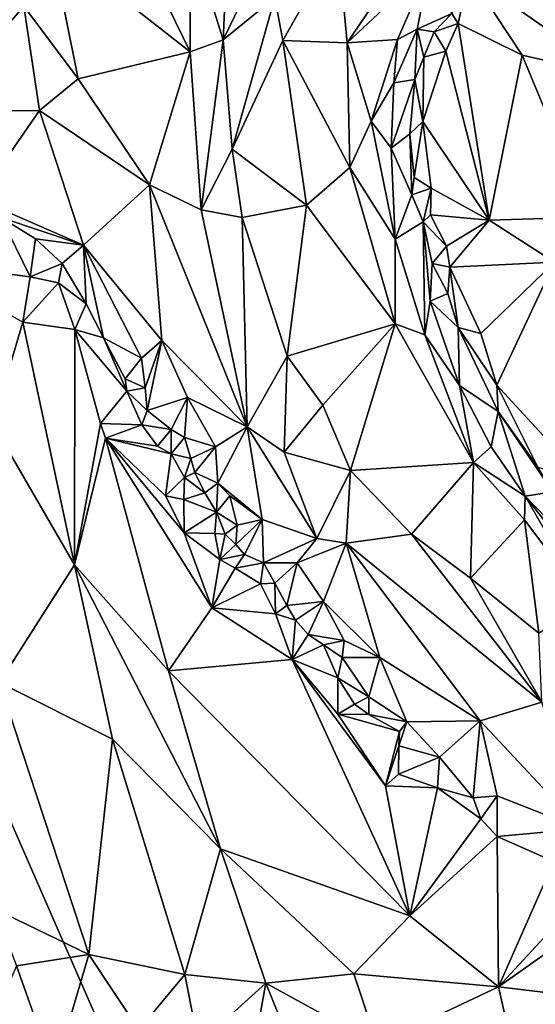
# Model space of a CAD drawing. Units: metres. Extents: x 24.1 to 29.3, y -12.4 to 11.7.
# Drawn here: x 25.9 to 26.6, y -1.6 to -0.3 of the extents above; entities that cross this region are included whole.
import ezdxf

# ---------------------------------------------------------------- set-up
doc = ezdxf.new("R2010")
doc.units = ezdxf.units.M

msp = doc.modelspace()

# ---------------------------------------------------------------- linework, layer by layer
at = {"layer": '1'}
for points in [[(26.224, -2.1366, -1.5813), (24.8819, 0.9377, -1.5886), (28.7183, 1.3814, -1.6062)], [(26.224, -2.1366, -1.5813), (28.7183, 1.3814, -1.6062), (28.8213, -0.6642, -1.6013)], [(24.3642, -1.0818, -1.5869), (24.8819, 0.9377, -1.5886), (26.224, -2.1366, -1.5813)], [(25.9836, -0.0849, -0.7497), (25.935, -0.2143, -0.7362), (26.116, -0.3564, -0.6948)], [(25.9836, -0.0849, -0.7497), (26.116, -0.3564, -0.6948), (26.1162, -0.2035, -0.7075)], [(26.1162, -0.2035, -0.7075), (26.116, -0.3564, -0.6948), (26.1588, -0.3408, -0.6966)], [(26.1645, -0.2174, -0.7136), (26.1162, -0.2035, -0.7075), (26.1588, -0.3408, -0.6966)], [(26.3078, -0.2152, -0.7391), (26.32, -0.3444, -0.7546), (26.4171, -0.2012, -0.7688)], [(26.4171, -0.2012, -0.7688), (26.32, -0.3444, -0.7546), (26.4272, -0.2437, -0.7775)], [(25.9003, -0.2968, -0.7456), (25.9707, -0.3914, -0.7211), (25.935, -0.2143, -0.7362)], [(25.935, -0.2143, -0.7362), (25.9707, -0.3914, -0.7211), (26.116, -0.3564, -0.6948)], [(26.1645, -0.2174, -0.7136), (26.1588, -0.3408, -0.6966), (26.2037, -0.2486, -0.7275)], [(26.3078, -0.2152, -0.7391), (26.2261, -0.2855, -0.7213), (26.2363, -0.3416, -0.7232)], [(26.2363, -0.3416, -0.7232), (26.32, -0.3444, -0.7546), (26.3078, -0.2152, -0.7391)], [(26.2037, -0.2486, -0.7275), (26.1588, -0.3408, -0.6966), (26.2261, -0.2855, -0.7213)], [(26.32, -0.3444, -0.7546), (26.3853, -0.3401, -0.7887), (26.4272, -0.2437, -0.7775)], [(26.3853, -0.3401, -0.7887), (26.4108, -0.3268, -0.8055), (26.4272, -0.2437, -0.7775)], [(26.4272, -0.2437, -0.7775), (26.4108, -0.3268, -0.8055), (26.4559, -0.3063, -0.8212)], [(26.4559, -0.3063, -0.8212), (26.464, -0.3194, -0.8245), (26.478, -0.2553, -0.796)], [(26.478, -0.2553, -0.796), (26.464, -0.3194, -0.8245), (26.5473, -0.3606, -0.8141)], [(26.478, -0.2553, -0.796), (26.5473, -0.3606, -0.8141), (26.6657, -0.3873, -0.8271)], [(26.6202, -0.2709, -0.8078), (26.478, -0.2553, -0.796), (26.6657, -0.3873, -0.8271)], [(25.8113, -0.2855, -0.8076), (25.7823, -0.4338, -0.8384), (25.9003, -0.2968, -0.7456)], [(26.1588, -0.3408, -0.6966), (26.1705, -0.4829, -0.6881), (26.2261, -0.2855, -0.7213)], [(26.2261, -0.2855, -0.7213), (26.1705, -0.4829, -0.6881), (26.2363, -0.3416, -0.7232)], [(25.9003, -0.2968, -0.7456), (25.7823, -0.4338, -0.8384), (25.9203, -0.4326, -0.7448)], [(25.9003, -0.2968, -0.7456), (25.9203, -0.4326, -0.7448), (25.9707, -0.3914, -0.7211)], [(26.4108, -0.3268, -0.8055), (26.4331, -0.3304, -0.8286), (26.4559, -0.3063, -0.8212)], [(26.4559, -0.3063, -0.8212), (26.4331, -0.3304, -0.8286), (26.464, -0.3194, -0.8245)], [(26.4331, -0.3304, -0.8286), (26.4482, -0.3554, -0.8406), (26.464, -0.3194, -0.8245)], [(26.464, -0.3194, -0.8245), (26.4482, -0.3554, -0.8406), (26.5042, -0.5749, -0.863)], [(26.464, -0.3194, -0.8245), (26.5042, -0.5749, -0.863), (26.5473, -0.3606, -0.8141)], [(26.3853, -0.3401, -0.7887), (26.3807, -0.3965, -0.8021), (26.4108, -0.3268, -0.8055)], [(26.4108, -0.3268, -0.8055), (26.3807, -0.3965, -0.8021), (26.4076, -0.392, -0.8442)], [(26.4108, -0.3268, -0.8055), (26.4076, -0.392, -0.8442), (26.4196, -0.3632, -0.8417)], [(26.4108, -0.3268, -0.8055), (26.4196, -0.3632, -0.8417), (26.4331, -0.3304, -0.8286)], [(26.4331, -0.3304, -0.8286), (26.4196, -0.3632, -0.8417), (26.4482, -0.3554, -0.8406)], [(26.116, -0.3564, -0.6948), (26.1304, -0.5616, -0.683), (26.1588, -0.3408, -0.6966)], [(26.1588, -0.3408, -0.6966), (26.1304, -0.5616, -0.683), (26.1705, -0.4829, -0.6881)], [(26.2363, -0.3416, -0.7232), (26.1705, -0.4829, -0.6881), (26.2673, -0.5555, -0.7317)], [(26.2363, -0.3416, -0.7232), (26.2673, -0.5555, -0.7317), (26.3236, -0.5064, -0.7624)], [(26.32, -0.3444, -0.7546), (26.2363, -0.3416, -0.7232), (26.3236, -0.5064, -0.7624)], [(26.32, -0.3444, -0.7546), (26.3509, -0.4462, -0.784), (26.3853, -0.3401, -0.7887)], [(26.32, -0.3444, -0.7546), (26.3236, -0.5064, -0.7624), (26.3509, -0.4462, -0.784)], [(26.3853, -0.3401, -0.7887), (26.3509, -0.4462, -0.784), (26.3807, -0.3965, -0.8021)], [(25.9707, -0.3914, -0.7211), (26.0631, -0.5289, -0.6967), (26.116, -0.3564, -0.6948)], [(26.116, -0.3564, -0.6948), (26.0631, -0.5289, -0.6967), (26.1304, -0.5616, -0.683)], [(26.4182, -0.4467, -0.8728), (26.5042, -0.5749, -0.863), (26.4482, -0.3554, -0.8406)], [(26.4196, -0.3632, -0.8417), (26.4182, -0.4467, -0.8728), (26.4482, -0.3554, -0.8406)], [(26.4196, -0.3632, -0.8417), (26.4076, -0.392, -0.8442), (26.4182, -0.4467, -0.8728)], [(26.5473, -0.3606, -0.8141), (26.5042, -0.5749, -0.863), (26.6347, -0.5712, -0.8425)], [(26.5473, -0.3606, -0.8141), (26.6347, -0.5712, -0.8425), (26.6657, -0.3873, -0.8271)], [(25.9203, -0.4326, -0.7448), (26.0631, -0.5289, -0.6967), (25.9707, -0.3914, -0.7211)], [(26.3769, -0.4816, -0.8082), (26.4015, -0.4628, -0.8601), (26.4076, -0.392, -0.8442)], [(26.3807, -0.3965, -0.8021), (26.3769, -0.4816, -0.8082), (26.4076, -0.392, -0.8442)], [(26.4076, -0.392, -0.8442), (26.4015, -0.4628, -0.8601), (26.4182, -0.4467, -0.8728)], [(26.3509, -0.4462, -0.784), (26.3769, -0.4816, -0.8082), (26.3807, -0.3965, -0.8021)], [(25.8405, -0.5476, -0.8161), (25.9203, -0.4326, -0.7448), (25.7823, -0.4338, -0.8384)], [(25.9203, -0.4326, -0.7448), (25.8405, -0.5476, -0.8161), (25.9777, -0.6074, -0.7447)], [(25.9203, -0.4326, -0.7448), (25.9777, -0.6074, -0.7447), (26.0631, -0.5289, -0.6967)], [(26.3509, -0.4462, -0.784), (26.3236, -0.5064, -0.7624), (26.3824, -0.5995, -0.7915)], [(26.3509, -0.4462, -0.784), (26.3824, -0.5995, -0.7915), (26.3769, -0.4816, -0.8082)], [(26.4015, -0.4628, -0.8601), (26.4069, -0.5193, -0.874), (26.4182, -0.4467, -0.8728)], [(26.4182, -0.4467, -0.8728), (26.4069, -0.5193, -0.874), (26.4292, -0.5335, -0.8845)], [(26.4292, -0.5335, -0.8845), (26.5042, -0.5749, -0.863), (26.4182, -0.4467, -0.8728)], [(26.4015, -0.4628, -0.8601), (26.3769, -0.4816, -0.8082), (26.404, -0.5422, -0.8548)], [(26.4015, -0.4628, -0.8601), (26.404, -0.5422, -0.8548), (26.4069, -0.5193, -0.874)], [(26.1705, -0.4829, -0.6881), (26.1304, -0.5616, -0.683), (26.1838, -0.5713, -0.6841)], [(26.1705, -0.4829, -0.6881), (26.1838, -0.5713, -0.6841), (26.2673, -0.5555, -0.7317)], [(26.3769, -0.4816, -0.8082), (26.3824, -0.5995, -0.7915), (26.404, -0.5422, -0.8548)], [(26.2673, -0.5555, -0.7317), (26.3822, -0.7096, -0.7666), (26.3236, -0.5064, -0.7624)], [(26.3236, -0.5064, -0.7624), (26.3822, -0.7096, -0.7666), (26.3824, -0.5995, -0.7915)], [(26.4069, -0.5193, -0.874), (26.404, -0.5422, -0.8548), (26.4292, -0.5335, -0.8845)], [(26.0631, -0.5289, -0.6967), (25.9777, -0.6074, -0.7447), (26.0793, -0.7314, -0.7192)], [(26.0793, -0.7314, -0.7192), (26.1901, -0.8432, -0.694), (26.0631, -0.5289, -0.6967)], [(26.1304, -0.5616, -0.683), (26.0631, -0.5289, -0.6967), (26.1901, -0.8432, -0.694)], [(26.404, -0.5422, -0.8548), (26.4185, -0.5771, -0.8735), (26.4292, -0.5335, -0.8845)], [(26.4185, -0.5771, -0.8735), (26.4281, -0.568, -0.886), (26.4292, -0.5335, -0.8845)], [(26.4292, -0.5335, -0.8845), (26.4281, -0.568, -0.886), (26.5042, -0.5749, -0.863)], [(25.8405, -0.5476, -0.8161), (25.8705, -0.5716, -0.8057), (25.9777, -0.6074, -0.7447)], [(26.404, -0.5422, -0.8548), (26.3824, -0.5995, -0.7915), (26.4185, -0.5771, -0.8735)], [(26.1304, -0.5616, -0.683), (26.1901, -0.8432, -0.694), (26.1838, -0.5713, -0.6841)], [(26.1838, -0.5713, -0.6841), (26.242, -0.7516, -0.6873), (26.2673, -0.5555, -0.7317)], [(26.2673, -0.5555, -0.7317), (26.242, -0.7516, -0.6873), (26.3822, -0.7096, -0.7666)], [(25.8705, -0.5716, -0.8057), (25.7606, -0.6295, -0.8273), (25.9082, -0.6487, -0.7858)], [(25.8705, -0.5716, -0.8057), (25.9082, -0.6487, -0.7858), (25.9151, -0.599, -0.7825)], [(25.9777, -0.6074, -0.7447), (25.8705, -0.5716, -0.8057), (25.9151, -0.599, -0.7825)], [(26.1901, -0.8432, -0.694), (26.242, -0.7516, -0.6873), (26.1838, -0.5713, -0.6841)], [(26.4281, -0.568, -0.886), (26.4185, -0.5771, -0.8735), (26.4491, -0.6087, -0.8887)], [(26.4281, -0.568, -0.886), (26.4491, -0.6087, -0.8887), (26.5042, -0.5749, -0.863)], [(26.4491, -0.6087, -0.8887), (26.4533, -0.636, -0.8918), (26.5042, -0.5749, -0.863)], [(26.5042, -0.5749, -0.863), (26.4533, -0.636, -0.8918), (26.5893, -0.6294, -0.8521)], [(26.5042, -0.5749, -0.863), (26.5893, -0.6294, -0.8521), (26.6347, -0.5712, -0.8425)], [(26.3824, -0.5995, -0.7915), (26.4209, -0.7237, -0.7861), (26.4185, -0.5771, -0.8735)], [(26.4185, -0.5771, -0.8735), (26.4209, -0.7237, -0.7861), (26.4279, -0.6802, -0.8222)], [(26.4304, -0.6312, -0.8773), (26.4185, -0.5771, -0.8735), (26.4279, -0.6802, -0.8222)], [(26.4185, -0.5771, -0.8735), (26.4304, -0.6312, -0.8773), (26.4491, -0.6087, -0.8887)], [(25.9151, -0.599, -0.7825), (25.9082, -0.6487, -0.7858), (25.95, -0.6311, -0.7815)], [(25.9151, -0.599, -0.7825), (25.95, -0.6311, -0.7815), (25.9777, -0.6074, -0.7447)], [(26.3824, -0.5995, -0.7915), (26.3822, -0.7096, -0.7666), (26.4209, -0.7237, -0.7861)], [(25.95, -0.6311, -0.7815), (25.9812, -0.6838, -0.7627), (25.9777, -0.6074, -0.7447)], [(25.9812, -0.6838, -0.7627), (26.0034, -0.7279, -0.7715), (25.9777, -0.6074, -0.7447)], [(25.9777, -0.6074, -0.7447), (26.0034, -0.7279, -0.7715), (26.0529, -0.7543, -0.7438)], [(25.9777, -0.6074, -0.7447), (26.0529, -0.7543, -0.7438), (26.0793, -0.7314, -0.7192)], [(26.4304, -0.6312, -0.8773), (26.4533, -0.636, -0.8918), (26.4491, -0.6087, -0.8887)], [(25.7606, -0.6295, -0.8273), (25.8596, -0.8396, -0.7563), (25.8987, -0.7072, -0.7805)], [(25.7606, -0.6295, -0.8273), (25.8987, -0.7072, -0.7805), (25.9082, -0.6487, -0.7858)], [(25.945, -0.6563, -0.7879), (25.95, -0.6311, -0.7815), (25.9082, -0.6487, -0.7858)], [(25.95, -0.6311, -0.7815), (25.945, -0.6563, -0.7879), (25.9812, -0.6838, -0.7627)], [(26.4304, -0.6312, -0.8773), (26.4279, -0.6802, -0.8222), (26.4508, -0.6702, -0.8888)], [(26.4304, -0.6312, -0.8773), (26.4508, -0.6702, -0.8888), (26.4533, -0.636, -0.8918)], [(26.4508, -0.6702, -0.8888), (26.464, -0.7144, -0.8921), (26.4533, -0.636, -0.8918)], [(26.4533, -0.636, -0.8918), (26.4935, -0.722, -0.9), (26.5893, -0.6294, -0.8521)], [(26.4533, -0.636, -0.8918), (26.464, -0.7144, -0.8921), (26.4935, -0.722, -0.9)], [(26.4935, -0.722, -0.9), (26.5142, -0.7892, -0.9014), (26.5893, -0.6294, -0.8521)], [(26.5893, -0.6294, -0.8521), (26.5142, -0.7892, -0.9014), (26.6293, -0.9145, -0.8943)], [(25.9082, -0.6487, -0.7858), (25.8987, -0.7072, -0.7805), (25.945, -0.6563, -0.7879)], [(25.945, -0.6563, -0.7879), (25.8987, -0.7072, -0.7805), (25.9664, -0.7168, -0.7715)], [(25.945, -0.6563, -0.7879), (25.9664, -0.7168, -0.7715), (25.9812, -0.6838, -0.7627)], [(26.224, -2.1366, -1.5813), (28.8213, -0.6642, -1.6013), (28.379, -1.9716, -1.5967)], [(26.4508, -0.6702, -0.8888), (26.4279, -0.6802, -0.8222), (26.464, -0.7144, -0.8921)], [(25.9812, -0.6838, -0.7627), (25.9664, -0.7168, -0.7715), (26.0034, -0.7279, -0.7715)], [(26.4279, -0.6802, -0.8222), (26.4209, -0.7237, -0.7861), (26.466, -0.7898, -0.7997)], [(26.464, -0.7144, -0.8921), (26.4279, -0.6802, -0.8222), (26.466, -0.7898, -0.7997)], [(25.8987, -0.7072, -0.7805), (25.8596, -0.8396, -0.7563), (25.966, -1.0227, -0.7112)], [(25.8987, -0.7072, -0.7805), (25.966, -1.0227, -0.7112), (25.9664, -0.7168, -0.7715)], [(26.242, -0.7516, -0.6873), (26.2884, -0.8152, -0.6941), (26.3822, -0.7096, -0.7666)], [(26.2884, -0.8152, -0.6941), (26.3243, -0.8999, -0.6917), (26.3822, -0.7096, -0.7666)], [(26.3822, -0.7096, -0.7666), (26.3243, -0.8999, -0.6917), (26.4839, -0.8899, -0.763)], [(26.4209, -0.7237, -0.7861), (26.3822, -0.7096, -0.7666), (26.4839, -0.8899, -0.763)], [(26.464, -0.7144, -0.8921), (26.466, -0.7898, -0.7997), (26.516, -0.8234, -0.8941)], [(26.4935, -0.722, -0.9), (26.464, -0.7144, -0.8921), (26.5142, -0.7892, -0.9014)], [(26.464, -0.7144, -0.8921), (26.516, -0.8234, -0.8941), (26.5142, -0.7892, -0.9014)], [(25.9664, -0.7168, -0.7715), (25.966, -1.0227, -0.7112), (25.9995, -0.839, -0.7466)], [(25.9664, -0.7168, -0.7715), (25.9995, -0.839, -0.7466), (26.0339, -0.7971, -0.7567)], [(25.9664, -0.7168, -0.7715), (26.0339, -0.7971, -0.7567), (26.0034, -0.7279, -0.7715)], [(26.0034, -0.7279, -0.7715), (26.0339, -0.7971, -0.7567), (26.0317, -0.781, -0.7574)], [(26.0034, -0.7279, -0.7715), (26.0317, -0.781, -0.7574), (26.0529, -0.7543, -0.7438)], [(26.4209, -0.7237, -0.7861), (26.4839, -0.8899, -0.763), (26.466, -0.7898, -0.7997)], [(26.0529, -0.7543, -0.7438), (26.0576, -0.7928, -0.7602), (26.0793, -0.7314, -0.7192)], [(26.0576, -0.7928, -0.7602), (26.0602, -0.8222, -0.7657), (26.0793, -0.7314, -0.7192)], [(26.0793, -0.7314, -0.7192), (26.0602, -0.8222, -0.7657), (26.1128, -0.8052, -0.7197)], [(26.0793, -0.7314, -0.7192), (26.1128, -0.8052, -0.7197), (26.1901, -0.8432, -0.694)], [(26.0529, -0.7543, -0.7438), (26.0317, -0.781, -0.7574), (26.0576, -0.7928, -0.7602)], [(26.1901, -0.8432, -0.694), (26.2381, -0.8764, -0.6909), (26.242, -0.7516, -0.6873)], [(26.242, -0.7516, -0.6873), (26.2381, -0.8764, -0.6909), (26.2884, -0.8152, -0.6941)], [(26.0317, -0.781, -0.7574), (26.0339, -0.7971, -0.7567), (26.0576, -0.7928, -0.7602)], [(26.0576, -0.7928, -0.7602), (26.0339, -0.7971, -0.7567), (26.0602, -0.8222, -0.7657)], [(26.466, -0.7898, -0.7997), (26.4839, -0.8899, -0.763), (26.507, -0.8693, -0.7886)], [(26.466, -0.7898, -0.7997), (26.507, -0.8693, -0.7886), (26.516, -0.8234, -0.8941)], [(26.5142, -0.7892, -0.9014), (26.516, -0.8234, -0.8941), (26.5673, -0.8956, -0.8978)], [(26.5142, -0.7892, -0.9014), (26.5673, -0.8956, -0.8978), (26.6293, -0.9145, -0.8943)], [(26.0339, -0.7971, -0.7567), (25.9995, -0.839, -0.7466), (26.0534, -0.8409, -0.7579)], [(26.0339, -0.7971, -0.7567), (26.0534, -0.8409, -0.7579), (26.0602, -0.8222, -0.7657)], [(26.0602, -0.8222, -0.7657), (26.0915, -0.8468, -0.7406), (26.1128, -0.8052, -0.7197)], [(26.0915, -0.8468, -0.7406), (26.1087, -0.8573, -0.7429), (26.1128, -0.8052, -0.7197)], [(26.1128, -0.8052, -0.7197), (26.1087, -0.8573, -0.7429), (26.1488, -0.8692, -0.7217)], [(26.1128, -0.8052, -0.7197), (26.1488, -0.8692, -0.7217), (26.1901, -0.8432, -0.694)], [(26.2381, -0.8764, -0.6909), (26.3243, -0.8999, -0.6917), (26.2884, -0.8152, -0.6941)], [(26.0915, -0.8468, -0.7406), (26.0602, -0.8222, -0.7657), (26.0534, -0.8409, -0.7579)], [(26.507, -0.8693, -0.7886), (26.551, -0.9336, -0.7878), (26.516, -0.8234, -0.8941)], [(26.516, -0.8234, -0.8941), (26.551, -0.9336, -0.7878), (26.587, -0.9276, -0.8793)], [(26.5673, -0.8956, -0.8978), (26.516, -0.8234, -0.8941), (26.587, -0.9276, -0.8793)], [(25.8683, -1.1756, -0.7323), (25.966, -1.0227, -0.7112), (25.8596, -0.8396, -0.7563)], [(25.9995, -0.839, -0.7466), (25.966, -1.0227, -0.7112), (26.0062, -0.8581, -0.7412)], [(25.9995, -0.839, -0.7466), (26.0062, -0.8581, -0.7412), (26.0534, -0.8409, -0.7579)], [(26.0534, -0.8409, -0.7579), (26.0062, -0.8581, -0.7412), (26.0735, -0.8683, -0.7464)], [(26.0534, -0.8409, -0.7579), (26.0735, -0.8683, -0.7464), (26.0915, -0.8468, -0.7406)], [(26.1488, -0.8692, -0.7217), (26.1518, -0.9166, -0.7299), (26.1901, -0.8432, -0.694)], [(26.1518, -0.9166, -0.7299), (26.2097, -0.9636, -0.72), (26.1901, -0.8432, -0.694)], [(26.1901, -0.8432, -0.694), (26.2097, -0.9636, -0.72), (26.2807, -0.9886, -0.6966)], [(26.1901, -0.8432, -0.694), (26.2807, -0.9886, -0.6966), (26.2381, -0.8764, -0.6909)], [(26.0915, -0.8468, -0.7406), (26.0735, -0.8683, -0.7464), (26.0913, -0.8784, -0.748)], [(26.0915, -0.8468, -0.7406), (26.0913, -0.8784, -0.748), (26.1087, -0.8573, -0.7429)], [(26.0062, -0.8581, -0.7412), (25.966, -1.0227, -0.7112), (26.088, -1.1603, -0.6865)], [(26.0062, -0.8581, -0.7412), (26.088, -1.1603, -0.6865), (26.1443, -1.0786, -0.7079)], [(26.0735, -0.8683, -0.7464), (26.0062, -0.8581, -0.7412), (26.0913, -0.8784, -0.748)], [(26.0062, -0.8581, -0.7412), (26.0839, -0.9329, -0.7341), (26.0913, -0.8784, -0.748)], [(26.0839, -0.9329, -0.7341), (26.0062, -0.8581, -0.7412), (26.1085, -0.9812, -0.7252)], [(26.0062, -0.8581, -0.7412), (26.1443, -1.0786, -0.7079), (26.1085, -0.9812, -0.7252)], [(26.0913, -0.8784, -0.748), (26.1171, -0.8846, -0.7607), (26.1087, -0.8573, -0.7429)], [(26.1087, -0.8573, -0.7429), (26.1171, -0.8846, -0.7607), (26.1488, -0.8692, -0.7217)], [(26.1171, -0.8846, -0.7607), (26.122, -0.9025, -0.7589), (26.1488, -0.8692, -0.7217)], [(26.122, -0.9025, -0.7589), (26.1518, -0.9166, -0.7299), (26.1488, -0.8692, -0.7217)], [(26.507, -0.8693, -0.7886), (26.4839, -0.8899, -0.763), (26.551, -0.9336, -0.7878)], [(26.0913, -0.8784, -0.748), (26.0839, -0.9329, -0.7341), (26.1088, -0.9093, -0.7593)], [(26.0913, -0.8784, -0.748), (26.1088, -0.9093, -0.7593), (26.1171, -0.8846, -0.7607)], [(26.2381, -0.8764, -0.6909), (26.2807, -0.9886, -0.6966), (26.3243, -0.8999, -0.6917)], [(26.1171, -0.8846, -0.7607), (26.1088, -0.9093, -0.7593), (26.122, -0.9025, -0.7589)], [(26.3243, -0.8999, -0.6917), (26.4035, -0.9827, -0.699), (26.4839, -0.8899, -0.763)], [(26.4839, -0.8899, -0.763), (26.4035, -0.9827, -0.699), (26.4802, -1.04, -0.7075)], [(26.4839, -0.8899, -0.763), (26.4802, -1.04, -0.7075), (26.55, -0.9642, -0.7662)], [(26.551, -0.9336, -0.7878), (26.4839, -0.8899, -0.763), (26.55, -0.9642, -0.7662)], [(26.122, -0.9025, -0.7589), (26.1088, -0.9093, -0.7593), (26.135, -0.9289, -0.7415)], [(26.122, -0.9025, -0.7589), (26.135, -0.9289, -0.7415), (26.1518, -0.9166, -0.7299)], [(26.2807, -0.9886, -0.6966), (26.3185, -0.9945, -0.6907), (26.3243, -0.8999, -0.6917)], [(26.3243, -0.8999, -0.6917), (26.3185, -0.9945, -0.6907), (26.4035, -0.9827, -0.699)], [(26.1088, -0.9093, -0.7593), (26.0839, -0.9329, -0.7341), (26.108, -0.9377, -0.7436)], [(26.1088, -0.9093, -0.7593), (26.108, -0.9377, -0.7436), (26.135, -0.9289, -0.7415)], [(26.1518, -0.9166, -0.7299), (26.135, -0.9289, -0.7415), (26.1501, -0.9544, -0.7361)], [(26.1675, -0.9331, -0.731), (26.1518, -0.9166, -0.7299), (26.1501, -0.9544, -0.7361)], [(26.1518, -0.9166, -0.7299), (26.1675, -0.9331, -0.731), (26.2097, -0.9636, -0.72)], [(26.0839, -0.9329, -0.7341), (26.1085, -0.9812, -0.7252), (26.108, -0.9377, -0.7436)], [(26.135, -0.9289, -0.7415), (26.108, -0.9377, -0.7436), (26.1501, -0.9544, -0.7361)], [(26.1501, -0.9544, -0.7361), (26.177, -0.9711, -0.7518), (26.1675, -0.9331, -0.731)], [(26.1675, -0.9331, -0.731), (26.177, -0.9711, -0.7518), (26.2097, -0.9636, -0.72)], [(26.55, -0.9642, -0.7662), (26.6296, -1.0694, -0.7536), (26.551, -0.9336, -0.7878)], [(26.587, -0.9276, -0.8793), (26.551, -0.9336, -0.7878), (26.6786, -1.0649, -0.7981)], [(26.551, -0.9336, -0.7878), (26.6296, -1.0694, -0.7536), (26.6268, -1.0296, -0.7754)], [(26.6786, -1.0649, -0.7981), (26.551, -0.9336, -0.7878), (26.6268, -1.0296, -0.7754)], [(26.108, -0.9377, -0.7436), (26.1085, -0.9812, -0.7252), (26.1501, -0.9544, -0.7361)], [(26.1501, -0.9544, -0.7361), (26.1085, -0.9812, -0.7252), (26.1482, -0.9821, -0.7376)], [(26.1482, -0.9821, -0.7376), (26.1615, -0.9829, -0.7495), (26.1501, -0.9544, -0.7361)], [(26.1501, -0.9544, -0.7361), (26.1615, -0.9829, -0.7495), (26.177, -0.9711, -0.7518)], [(26.1615, -0.9829, -0.7495), (26.1754, -0.9962, -0.7528), (26.177, -0.9711, -0.7518)], [(26.177, -0.9711, -0.7518), (26.1754, -0.9962, -0.7528), (26.2097, -0.9636, -0.72)], [(26.1754, -0.9962, -0.7528), (26.1865, -1.0092, -0.741), (26.2097, -0.9636, -0.72)], [(26.2097, -0.9636, -0.72), (26.1865, -1.0092, -0.741), (26.2112, -1.02, -0.7272)], [(26.2097, -0.9636, -0.72), (26.2112, -1.02, -0.7272), (26.2807, -0.9886, -0.6966)], [(26.4802, -1.04, -0.7075), (26.5688, -1.1115, -0.7124), (26.55, -0.9642, -0.7662)], [(26.55, -0.9642, -0.7662), (26.5688, -1.1115, -0.7124), (26.6296, -1.0694, -0.7536)], [(26.1085, -0.9812, -0.7252), (26.1443, -1.0786, -0.7079), (26.1547, -1.0155, -0.731)], [(26.1482, -0.9821, -0.7376), (26.1085, -0.9812, -0.7252), (26.1547, -1.0155, -0.731)], [(26.1615, -0.9829, -0.7495), (26.1482, -0.9821, -0.7376), (26.1547, -1.0155, -0.731)], [(26.1615, -0.9829, -0.7495), (26.1547, -1.0155, -0.731), (26.1754, -0.9962, -0.7528)], [(26.3185, -0.9945, -0.6907), (26.5729, -1.2011, -0.6967), (26.4035, -0.9827, -0.699)], [(26.4035, -0.9827, -0.699), (26.5729, -1.2011, -0.6967), (26.4802, -1.04, -0.7075)], [(26.1754, -0.9962, -0.7528), (26.1547, -1.0155, -0.731), (26.1865, -1.0092, -0.741)], [(26.2112, -1.02, -0.7272), (26.2552, -1.02, -0.7169), (26.2807, -0.9886, -0.6966)], [(26.2552, -1.02, -0.7169), (26.3185, -0.9945, -0.6907), (26.2807, -0.9886, -0.6966)], [(26.2552, -1.02, -0.7169), (26.2894, -1.0701, -0.7138), (26.3185, -0.9945, -0.6907)], [(26.3185, -0.9945, -0.6907), (26.2894, -1.0701, -0.7138), (26.3623, -1.1431, -0.7091)], [(26.3185, -0.9945, -0.6907), (26.3623, -1.1431, -0.7091), (26.4927, -1.2251, -0.6997)], [(26.3185, -0.9945, -0.6907), (26.4927, -1.2251, -0.6997), (26.5729, -1.2011, -0.6967)], [(26.1547, -1.0155, -0.731), (26.1745, -1.0271, -0.7356), (26.1865, -1.0092, -0.741)], [(26.1865, -1.0092, -0.741), (26.1745, -1.0271, -0.7356), (26.2112, -1.02, -0.7272)], [(25.966, -1.0227, -0.7112), (25.8683, -1.1756, -0.7323), (26.0153, -1.249, -0.6854)], [(25.966, -1.0227, -0.7112), (26.0153, -1.249, -0.6854), (26.1555, -1.3917, -0.6595)], [(25.966, -1.0227, -0.7112), (26.1555, -1.3917, -0.6595), (26.088, -1.1603, -0.6865)], [(26.1443, -1.0786, -0.7079), (26.1745, -1.0271, -0.7356), (26.1547, -1.0155, -0.731)], [(26.1745, -1.0271, -0.7356), (26.2075, -1.0475, -0.729), (26.2112, -1.02, -0.7272)], [(26.2075, -1.0475, -0.729), (26.2261, -1.0466, -0.7351), (26.2112, -1.02, -0.7272)], [(26.2261, -1.0466, -0.7351), (26.2552, -1.02, -0.7169), (26.2112, -1.02, -0.7272)], [(26.2261, -1.0466, -0.7351), (26.2414, -1.0754, -0.7458), (26.2552, -1.02, -0.7169)], [(26.2552, -1.02, -0.7169), (26.2414, -1.0754, -0.7458), (26.2894, -1.0701, -0.7138)], [(26.1745, -1.0271, -0.7356), (26.1443, -1.0786, -0.7079), (26.2075, -1.0475, -0.729)], [(26.2075, -1.0475, -0.729), (26.1443, -1.0786, -0.7079), (26.2267, -1.0862, -0.7358)], [(26.2075, -1.0475, -0.729), (26.2267, -1.0862, -0.7358), (26.2261, -1.0466, -0.7351)], [(26.2261, -1.0466, -0.7351), (26.2267, -1.0862, -0.7358), (26.2414, -1.0754, -0.7458)], [(26.4802, -1.04, -0.7075), (26.5729, -1.2011, -0.6967), (26.5688, -1.1115, -0.7124)], [(26.2414, -1.0754, -0.7458), (26.2528, -1.0947, -0.7358), (26.2894, -1.0701, -0.7138)], [(26.2894, -1.0701, -0.7138), (26.2528, -1.0947, -0.7358), (26.2692, -1.113, -0.7244)], [(26.2894, -1.0701, -0.7138), (26.2692, -1.113, -0.7244), (26.316, -1.1209, -0.724)], [(26.2894, -1.0701, -0.7138), (26.316, -1.1209, -0.724), (26.3623, -1.1431, -0.7091)], [(26.224, -2.1366, -1.5813), (24.3933, -1.3609, -1.5862), (24.3642, -1.0818, -1.5869)], [(26.1443, -1.0786, -0.7079), (26.088, -1.1603, -0.6865), (26.2487, -1.1456, -0.7139)], [(26.1443, -1.0786, -0.7079), (26.2487, -1.1456, -0.7139), (26.2267, -1.0862, -0.7358)], [(26.2414, -1.0754, -0.7458), (26.2267, -1.0862, -0.7358), (26.2528, -1.0947, -0.7358)], [(26.2267, -1.0862, -0.7358), (26.2487, -1.1456, -0.7139), (26.2528, -1.0947, -0.7358)], [(26.2528, -1.0947, -0.7358), (26.2487, -1.1456, -0.7139), (26.2692, -1.113, -0.7244)], [(26.2692, -1.113, -0.7244), (26.2487, -1.1456, -0.7139), (26.289, -1.1265, -0.7266)], [(26.2692, -1.113, -0.7244), (26.289, -1.1265, -0.7266), (26.316, -1.1209, -0.724)], [(26.3134, -1.1429, -0.7355), (26.316, -1.1209, -0.724), (26.289, -1.1265, -0.7266)], [(26.316, -1.1209, -0.724), (26.3134, -1.1429, -0.7355), (26.3623, -1.1431, -0.7091)], [(26.289, -1.1265, -0.7266), (26.2487, -1.1456, -0.7139), (26.3078, -1.1692, -0.7367)], [(26.289, -1.1265, -0.7266), (26.3078, -1.1692, -0.7367), (26.3134, -1.1429, -0.7355)], [(26.088, -1.1603, -0.6865), (26.4011, -1.4787, -0.6655), (26.2487, -1.1456, -0.7139)], [(26.2487, -1.1456, -0.7139), (26.3079, -1.2166, -0.7108), (26.3078, -1.1692, -0.7367)], [(26.3079, -1.2166, -0.7108), (26.2487, -1.1456, -0.7139), (26.3697, -1.3098, -0.7022)], [(26.3697, -1.3098, -0.7022), (26.2487, -1.1456, -0.7139), (26.4011, -1.4787, -0.6655)], [(26.3134, -1.1429, -0.7355), (26.3078, -1.1692, -0.7367), (26.3482, -1.1939, -0.7204)], [(26.3134, -1.1429, -0.7355), (26.3482, -1.1939, -0.7204), (26.3623, -1.1431, -0.7091)], [(26.3623, -1.1431, -0.7091), (26.3482, -1.1939, -0.7204), (26.3972, -1.2267, -0.7282)], [(26.3623, -1.1431, -0.7091), (26.3972, -1.2267, -0.7282), (26.4927, -1.2251, -0.6997)], [(26.088, -1.1603, -0.6865), (26.1555, -1.3917, -0.6595), (26.4011, -1.4787, -0.6655)], [(25.8683, -1.1756, -0.7323), (25.8624, -1.4698, -0.7432), (25.9846, -1.5288, -0.6853)], [(25.8683, -1.1756, -0.7323), (25.9846, -1.5288, -0.6853), (26.0153, -1.249, -0.6854)], [(26.3078, -1.1692, -0.7367), (26.3079, -1.2166, -0.7108), (26.3293, -1.2036, -0.7213)], [(26.3078, -1.1692, -0.7367), (26.3293, -1.2036, -0.7213), (26.3482, -1.1939, -0.7204)], [(26.3293, -1.2036, -0.7213), (26.3479, -1.2171, -0.7192), (26.3482, -1.1939, -0.7204)], [(26.3482, -1.1939, -0.7204), (26.3479, -1.2171, -0.7192), (26.3972, -1.2267, -0.7282)], [(26.4927, -1.2251, -0.6997), (26.6236, -1.3657, -0.7094), (26.5729, -1.2011, -0.6967)], [(26.3293, -1.2036, -0.7213), (26.3079, -1.2166, -0.7108), (26.3479, -1.2171, -0.7192)], [(26.3479, -1.2171, -0.7192), (26.3079, -1.2166, -0.7108), (26.3877, -1.239, -0.735)], [(26.3079, -1.2166, -0.7108), (26.3697, -1.3098, -0.7022), (26.3877, -1.239, -0.735)], [(26.3972, -1.2267, -0.7282), (26.3479, -1.2171, -0.7192), (26.3877, -1.239, -0.735)], [(26.3877, -1.239, -0.735), (26.3869, -1.2578, -0.728), (26.3972, -1.2267, -0.7282)], [(26.3972, -1.2267, -0.7282), (26.3869, -1.2578, -0.728), (26.4398, -1.2726, -0.7173)], [(26.4927, -1.2251, -0.6997), (26.3972, -1.2267, -0.7282), (26.4398, -1.2726, -0.7173)], [(26.4398, -1.2726, -0.7173), (26.4835, -1.3254, -0.7309), (26.4927, -1.2251, -0.6997)], [(26.4927, -1.2251, -0.6997), (26.4835, -1.3254, -0.7309), (26.5147, -1.3226, -0.7176)], [(26.4927, -1.2251, -0.6997), (26.5147, -1.3226, -0.7176), (26.6236, -1.3657, -0.7094)], [(26.3877, -1.239, -0.735), (26.3697, -1.3098, -0.7022), (26.3869, -1.2578, -0.728)], [(26.0153, -1.249, -0.6854), (25.9846, -1.5288, -0.6853), (26.1091, -1.5549, -0.6586)], [(26.0153, -1.249, -0.6854), (26.1091, -1.5549, -0.6586), (26.1555, -1.3917, -0.6595)], [(26.3697, -1.3098, -0.7022), (26.3865, -1.2944, -0.7114), (26.3869, -1.2578, -0.728)], [(26.3869, -1.2578, -0.728), (26.3865, -1.2944, -0.7114), (26.4398, -1.2726, -0.7173)], [(26.4398, -1.2726, -0.7173), (26.3865, -1.2944, -0.7114), (26.4374, -1.3124, -0.7168)], [(26.4398, -1.2726, -0.7173), (26.4374, -1.3124, -0.7168), (26.4835, -1.3254, -0.7309)], [(26.3865, -1.2944, -0.7114), (26.3697, -1.3098, -0.7022), (26.4374, -1.3124, -0.7168)], [(26.3697, -1.3098, -0.7022), (26.4011, -1.4787, -0.6655), (26.4374, -1.3124, -0.7168)], [(26.4374, -1.3124, -0.7168), (26.4011, -1.4787, -0.6655), (26.4936, -1.3525, -0.7205)], [(26.4374, -1.3124, -0.7168), (26.4936, -1.3525, -0.7205), (26.4835, -1.3254, -0.7309)], [(26.4835, -1.3254, -0.7309), (26.4936, -1.3525, -0.7205), (26.5147, -1.3226, -0.7176)], [(26.5147, -1.3226, -0.7176), (26.4936, -1.3525, -0.7205), (26.5146, -1.3756, -0.7139)], [(26.5147, -1.3226, -0.7176), (26.5146, -1.3756, -0.7139), (26.6236, -1.3657, -0.7094)], [(26.4936, -1.3525, -0.7205), (26.4011, -1.4787, -0.6655), (26.5146, -1.3756, -0.7139)], [(24.3294, -1.6912, -1.5804), (24.3933, -1.3609, -1.5862), (26.224, -2.1366, -1.5813)], [(26.5146, -1.3756, -0.7139), (26.5882, -1.4079, -0.7205), (26.6236, -1.3657, -0.7094)], [(26.4011, -1.4787, -0.6655), (26.5166, -1.5707, -0.6674), (26.5146, -1.3756, -0.7139)], [(26.5146, -1.3756, -0.7139), (26.5166, -1.5707, -0.6674), (26.5882, -1.4079, -0.7205)], [(26.1555, -1.3917, -0.6595), (26.1091, -1.5549, -0.6586), (26.2145, -1.5662, -0.6504)], [(26.1555, -1.3917, -0.6595), (26.2145, -1.5662, -0.6504), (26.3284, -1.554, -0.6517)], [(26.1555, -1.3917, -0.6595), (26.3284, -1.554, -0.6517), (26.4011, -1.4787, -0.6655)], [(26.5882, -1.4079, -0.7205), (26.5166, -1.5707, -0.6674), (26.6289, -1.4492, -0.7125)], [(26.6289, -1.4492, -0.7125), (26.5166, -1.5707, -0.6674), (26.6733, -1.4598, -0.716)], [(25.8624, -1.4698, -0.7432), (25.8908, -1.5437, -0.7215), (25.9846, -1.5288, -0.6853)], [(26.5166, -1.5707, -0.6674), (26.7076, -1.5936, -0.701), (26.6733, -1.4598, -0.716)], [(26.3284, -1.554, -0.6517), (26.5166, -1.5707, -0.6674), (26.4011, -1.4787, -0.6655)], [(25.8908, -1.5437, -0.7215), (25.9397, -1.6818, -0.6999), (25.9846, -1.5288, -0.6853)], [(25.9846, -1.5288, -0.6853), (25.9397, -1.6818, -0.6999), (26.0495, -1.6268, -0.6759)], [(25.9846, -1.5288, -0.6853), (26.0495, -1.6268, -0.6759), (26.1091, -1.5549, -0.6586)], [(25.8908, -1.5437, -0.7215), (25.7568, -1.8549, -0.7967), (25.9397, -1.6818, -0.6999)], [(26.1091, -1.5549, -0.6586), (26.0495, -1.6268, -0.6759), (26.1267, -1.6453, -0.6691)], [(26.1091, -1.5549, -0.6586), (26.1267, -1.6453, -0.6691), (26.2145, -1.5662, -0.6504)], [(26.2145, -1.5662, -0.6504), (26.359, -1.6453, -0.6654), (26.3284, -1.554, -0.6517)], [(26.3284, -1.554, -0.6517), (26.359, -1.6453, -0.6654), (26.5166, -1.5707, -0.6674)], [(26.2145, -1.5662, -0.6504), (26.1267, -1.6453, -0.6691), (26.1996, -1.6468, -0.6633)], [(26.2145, -1.5662, -0.6504), (26.1996, -1.6468, -0.6633), (26.2471, -1.6473, -0.663)], [(26.2145, -1.5662, -0.6504), (26.2471, -1.6473, -0.663), (26.359, -1.6453, -0.6654)], [(26.5166, -1.5707, -0.6674), (26.359, -1.6453, -0.6654), (26.5354, -1.655, -0.6761)], [(26.5354, -1.655, -0.6761), (26.7076, -1.5936, -0.701), (26.5166, -1.5707, -0.6674)]]:
    msp.add_3dface(points, dxfattribs=at)

doc.saveas('drawing.dxf')
